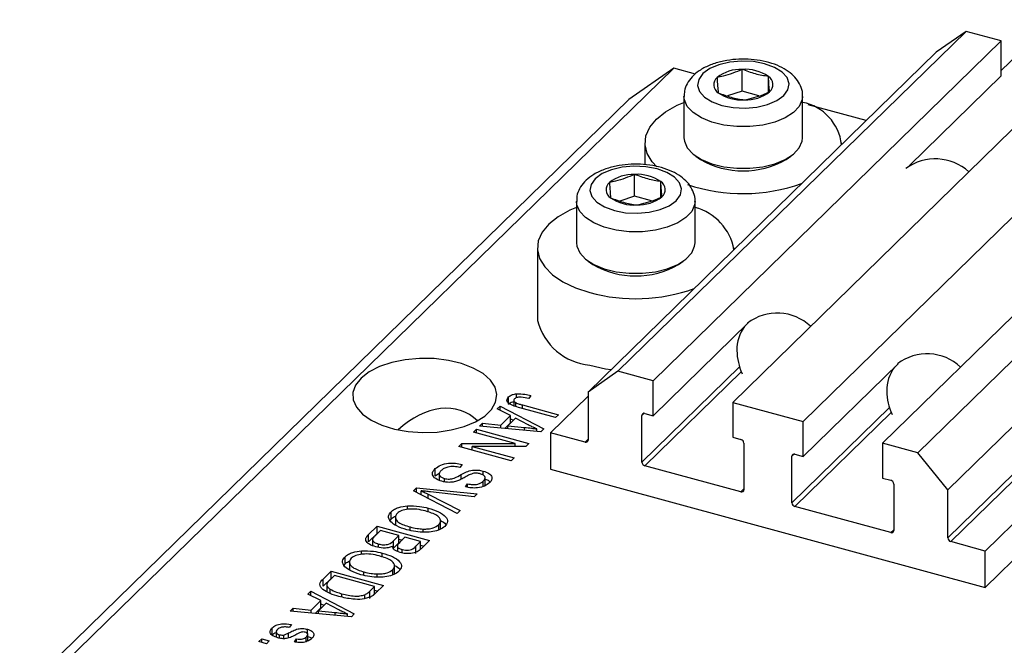
# Model space of a CAD drawing. Units: millimetres. Extents: x 15 to 630, y 5 to 415.
# Drawn here: x 80 to 138, y 99 to 136 of the extents above; entities that cross this region are included whole.
import ezdxf

# ---------------------------------------------------------------- set-up
doc = ezdxf.new("R2010")
doc.units = ezdxf.units.MM

msp = doc.modelspace()

# ---------------------------------------------------------------- linework, layer by layer
at = {"color": 7, "linetype": 'Continuous', "lineweight": 25}
for p, q in [((141.1, 136.155), (138.03, 133.158)), ((135.952, 135.467), (115.417, 115.424)), ((135.952, 135.467), (134.183, 134.233)), ((138.03, 134.902), (135.952, 135.467)), ((138.03, 134.902), (117.495, 114.859)), ((138.03, 132.844), (138.03, 134.902)), ((134.183, 134.233), (113.648, 114.191)), ((142.717, 133.628), (122.183, 113.585)), ((118.705, 133.296), (82.77, 98.222)), ((118.705, 133.296), (116.052, 131.446)), ((119.982, 132.949), (118.705, 133.296)), ((122.743, 131.94), (122.743, 133.226)), ((124.29, 131.875), (124.29, 132.805)), ((146.874, 132.498), (126.34, 112.456)), ((138.03, 132.844), (132.606, 127.551)), ((122.743, 131.94), (121.87, 131.657)), ((123.734, 131.671), (122.743, 131.94)), ((116.052, 131.446), (80.117, 96.372)), ((119.309, 131.639), (119.309, 129.188)), ((126.309, 129.188), (126.309, 131.639)), ((130.061, 130.21), (126.637, 131.141)), ((151.562, 131.224), (131.027, 111.182)), ((153.64, 130.659), (133.105, 110.617)), ((117.009, 128.896), (117.009, 127.605)), ((128.609, 128.793), (128.609, 128.896)), ((155.409, 128.464), (134.874, 108.422)), ((120.011, 128.105), (120.283, 127.918)), ((125.335, 127.918), (125.607, 128.105)), ((116.396, 125.745), (116.396, 127.031)), ((117.943, 125.68), (117.943, 126.61)), ((116.396, 125.745), (115.523, 125.462)), ((117.387, 125.476), (116.396, 125.745)), ((112.962, 125.444), (112.962, 122.993)), ((119.962, 122.993), (119.962, 125.444)), ((110.662, 122.701), (110.662, 118.416)), ((122.262, 122.598), (122.262, 122.701)), ((113.664, 121.91), (113.936, 121.724)), ((118.988, 121.724), (119.26, 121.91)), ((123.096, 118.268), (117.495, 112.802)), ((131.94, 115.865), (126.34, 110.398)), ((115.417, 115.424), (113.648, 114.191)), ((117.495, 114.859), (115.417, 115.424)), ((117.495, 112.802), (117.495, 114.859)), ((108.962, 113.476), (108.962, 113.905)), ((109.436, 113.864), (109.436, 114.095)), ((110.28, 113.987), (110.15, 113.81)), ((113.648, 113.949), (111.437, 111.791)), ((113.648, 114.191), (113.648, 111.362)), ((108.287, 113.196), (108.464, 113.368)), ((108.464, 113.368), (111.038, 112.018)), ((108.464, 113.108), (108.464, 113.368)), ((109.271, 113.708), (109.271, 113.378)), ((109.381, 113.341), (109.381, 113.57)), ((109.773, 113.436), (111.899, 112.858)), ((122.183, 113.585), (122.183, 111.528)), ((122.183, 113.585), (126.34, 112.456)), ((109.069, 112.805), (108.287, 113.196)), ((108.499, 112.248), (109.069, 112.805)), ((109.069, 112.377), (109.069, 112.805)), ((111.729, 112.693), (109.628, 113.264)), ((111.899, 112.858), (111.729, 112.693)), ((116.832, 110.068), (116.832, 112.811)), ((117.009, 112.934), (117.495, 112.802)), ((107.255, 112.188), (107.431, 112.36)), ((110.872, 111.856), (107.255, 112.188)), ((107.431, 112.36), (108.499, 112.248)), ((107.431, 112.172), (107.431, 112.36)), ((108.499, 112.074), (108.499, 112.248)), ((108.737, 112.052), (109.069, 112.377)), ((109.376, 112.653), (108.917, 112.205)), ((108.917, 112.205), (109.904, 112.107)), ((108.917, 112.036), (108.917, 112.205)), ((109.069, 112.622), (109.248, 112.528)), ((110.123, 112.258), (109.376, 112.653)), ((126.34, 110.398), (126.34, 112.456)), ((106.894, 111.836), (107.064, 112.002)), ((109.358, 111.166), (106.894, 111.836)), ((107.064, 112.002), (110.159, 111.16)), ((107.064, 111.79), (107.064, 112.002)), ((110.633, 111.878), (110.633, 112.024)), ((111.038, 112.018), (110.872, 111.856)), ((113.471, 111.239), (111.437, 111.791)), ((111.437, 111.791), (111.437, 109.648)), ((106.025, 110.987), (106.206, 111.164)), ((109.12, 110.146), (106.025, 110.987)), ((106.206, 111.164), (109.358, 111.166)), ((106.206, 110.938), (106.206, 111.164)), ((109.979, 110.984), (106.822, 110.982)), ((106.822, 110.982), (109.29, 110.311)), ((106.822, 110.77), (106.822, 110.982)), ((109.358, 110.984), (109.358, 111.166)), ((110.159, 111.16), (109.979, 110.984)), ((122.183, 111.528), (122.669, 111.396)), ((122.846, 111.176), (122.846, 108.433)), ((131.027, 111.182), (131.027, 109.124)), ((133.105, 110.617), (131.027, 111.182)), ((125.676, 107.664), (125.676, 110.407)), ((125.853, 110.531), (126.34, 110.398)), ((134.874, 108.422), (133.105, 110.617)), ((143.047, 110.64), (137.085, 104.821)), ((106.223, 109.927), (106.094, 109.751)), ((109.29, 110.311), (109.12, 110.146)), ((122.669, 108.31), (117.009, 109.848)), ((104.632, 109.25), (104.632, 109.678)), ((104.632, 109.25), (104.866, 109.402)), ((104.866, 109.416), (104.866, 108.998)), ((107.464, 109.298), (107.464, 109.537)), ((111.437, 109.648), (137.085, 102.678)), ((105.179, 108.909), (105.179, 109.099)), ((106.411, 108.606), (106.541, 108.782)), ((106.541, 108.583), (106.541, 108.782)), ((107.47, 108.633), (107.47, 108.937)), ((107.579, 108.653), (107.579, 109.188)), ((131.027, 109.124), (131.513, 108.992)), ((131.69, 108.773), (131.69, 106.03)), ((103.35, 108.377), (103.526, 108.548)), ((105.931, 107.034), (103.35, 108.377)), ((103.526, 108.548), (107.11, 108.184)), ((103.526, 108.286), (103.526, 108.548)), ((103.809, 108.138), (103.809, 108.373)), ((104.225, 108.171), (106.108, 107.206)), ((106.935, 108.013), (104.363, 108.305)), ((107.11, 108.184), (106.935, 108.013)), ((134.874, 105.593), (134.874, 108.422)), ((143.047, 108.497), (137.085, 102.678)), ((102.995, 107.275), (102.995, 107.475)), ((102.028, 106.708), (102.028, 107.137)), ((104.222, 107.114), (104.222, 107.348)), ((106.108, 107.206), (105.931, 107.034)), ((131.513, 105.906), (125.853, 107.445)), ((101.954, 106.578), (102.028, 106.708)), ((102.282, 106.873), (102.282, 106.337)), ((104.84, 106.062), (104.84, 106.37)), ((104.953, 106.116), (104.953, 106.652)), ((100.706, 105.796), (101.209, 106.287)), ((100.706, 105.368), (101.209, 105.859)), ((100.706, 105.368), (100.706, 105.796)), ((101.401, 106.023), (101.064, 105.694)), ((101.209, 106.287), (104.305, 105.446)), ((101.209, 105.859), (101.209, 106.287)), ((101.209, 105.859), (101.227, 105.854)), ((102.487, 105.728), (101.401, 106.023)), ((103.145, 106.036), (103.145, 106.237)), ((103.916, 105.933), (103.916, 106.116)), ((100.935, 105.54), (100.935, 105.141)), ((101.288, 105.04), (101.288, 105.233)), ((102.174, 105.423), (102.487, 105.728)), ((102.174, 104.994), (102.174, 105.423)), ((102.174, 104.994), (102.487, 105.3)), ((102.403, 105.173), (102.403, 104.806)), ((102.487, 105.3), (102.487, 105.728)), ((102.487, 105.511), (102.675, 105.46)), ((102.848, 105.63), (102.549, 105.337)), ((103.773, 105.379), (102.848, 105.63)), ((103.495, 105.107), (103.773, 105.379)), ((103.773, 104.95), (103.773, 105.379)), ((103.773, 105.162), (103.961, 105.111)), ((104.305, 105.446), (103.798, 104.951)), ((137.085, 104.821), (135.051, 105.374)), ((100.28, 104.625), (100.28, 104.824)), ((101.507, 104.464), (101.507, 104.697)), ((102.691, 104.705), (102.691, 104.905)), ((103.495, 104.679), (103.495, 105.107)), ((137.085, 102.678), (137.085, 104.821)), ((99.239, 103.927), (99.313, 104.058)), ((99.313, 104.058), (99.313, 104.486)), ((99.567, 104.223), (99.567, 103.687)), ((102.238, 103.466), (102.238, 104.001)), ((98.012, 103.167), (98.494, 103.637)), ((98.494, 103.637), (101.589, 102.796)), ((98.494, 103.208), (98.494, 103.637)), ((100.43, 103.386), (100.43, 103.587)), ((101.2, 103.283), (101.2, 103.466)), ((102.124, 103.412), (102.124, 103.719)), ((98.012, 102.738), (98.494, 103.208)), ((98.012, 102.738), (98.012, 103.167)), ((98.232, 102.872), (98.232, 102.424)), ((98.686, 103.373), (98.395, 103.089)), ((98.494, 103.208), (98.512, 103.203)), ((101.058, 102.728), (98.686, 103.373)), ((97.108, 102.284), (97.285, 102.457)), ((97.89, 101.894), (97.108, 102.284)), ((97.285, 102.457), (99.858, 101.106)), ((97.285, 102.196), (97.285, 102.457)), ((98.438, 102.308), (98.438, 102.568)), ((99.129, 102.103), (99.129, 102.299)), ((100.771, 102.448), (101.058, 102.728)), ((100.771, 102.02), (100.771, 102.448)), ((100.951, 102.196), (101.058, 102.3)), ((101.058, 102.3), (101.058, 102.728)), ((101.058, 102.511), (101.246, 102.46)), ((101.589, 102.796), (101.129, 102.346)), ((97.319, 101.337), (97.89, 101.894)), ((98.196, 101.741), (97.737, 101.293)), ((97.89, 101.465), (97.89, 101.894)), ((97.89, 101.71), (98.069, 101.617)), ((98.943, 101.346), (98.196, 101.741)), ((100.478, 102.023), (100.478, 102.24)), ((96.075, 101.276), (96.252, 101.449)), ((99.693, 100.945), (96.075, 101.276)), ((96.252, 101.449), (97.319, 101.337)), ((96.252, 101.26), (96.252, 101.449)), ((97.319, 101.162), (97.319, 101.337)), ((97.557, 101.141), (97.89, 101.465)), ((97.737, 101.293), (98.724, 101.195)), ((97.737, 101.124), (97.737, 101.293)), ((99.453, 100.967), (99.453, 101.113)), ((99.858, 101.106), (99.693, 100.945)), ((95.015, 99.863), (95.015, 100.292)), ((95.25, 100.109), (95.25, 99.74)), ((96.144, 100.49), (96.014, 100.314)), ((97.089, 99.908), (97.089, 100.207)), ((97.114, 99.513), (97.114, 99.948)), ((94.23, 99.475), (94.4, 99.641)), ((94.672, 99.355), (94.23, 99.475)), ((94.4, 99.641), (94.842, 99.521)), ((94.4, 99.429), (94.4, 99.641)), ((94.842, 99.521), (94.672, 99.355)), ((95.454, 99.681), (95.454, 99.884)), ((95.697, 99.656), (95.697, 99.866)), ((96.324, 99.462), (96.453, 99.639)), ((96.453, 99.444), (96.453, 99.639)), ((97.026, 99.486), (97.026, 99.747))]:
    msp.add_line(p, q, dxfattribs=at)
at = {"color": 8, "linetype": 'Continuous', "lineweight": 25}
for p, q in [((122.587, 115.685), (116.832, 110.068)), ((122.691, 115.395), (117.009, 109.848)), ((109.773, 113.224), (109.773, 113.436)), ((131.431, 113.281), (125.676, 107.664)), ((116.965, 112.941), (116.832, 112.811)), ((131.536, 112.991), (125.853, 107.445)), ((142.501, 113.037), (134.874, 105.593)), ((142.501, 112.645), (135.051, 105.374)), ((109.904, 111.945), (109.904, 112.107)), ((113.648, 111.411), (113.471, 111.239)), ((125.809, 110.537), (125.676, 110.407)), ((106.173, 109.055), (106.173, 109.338)), ((104.225, 107.922), (104.225, 108.171)), ((122.846, 108.483), (122.669, 108.31)), ((131.69, 106.079), (131.513, 105.906)), ((98.724, 101.034), (98.724, 101.195)), ((95.982, 99.697), (95.982, 99.988))]:
    msp.add_line(p, q, dxfattribs=at)
at = {"color": 7, "linetype": 'Continuous', "lineweight": 25, "flags": 128}
for points in [[(121.371, 133.502), (120.829, 133.27), (120.421, 132.974), (120.177, 132.634), (120.111, 132.272), (120.23, 131.914), (120.524, 131.584), (120.974, 131.305), (121.549, 131.095), (122.21, 130.969), (122.912, 130.935), (123.607, 130.996), (124.247, 131.148), (124.79, 131.38), (125.197, 131.676), (125.442, 132.016), (125.507, 132.378), (125.389, 132.736), (125.094, 133.066), (124.644, 133.345), (124.069, 133.555), (123.408, 133.681), (122.706, 133.715), (122.012, 133.654), (121.371, 133.502)], [(117.701, 127.481), (117.438, 127.769), (117.14, 128.266), (117.013, 128.783), (117.063, 129.303), (117.287, 129.811), (117.68, 130.29), (118.228, 130.728), (118.915, 131.11), (119.309, 131.278)], [(119.309, 129.188), (119.331, 128.985), (119.506, 128.591), (119.847, 128.228), (120.336, 127.912), (120.949, 127.661), (121.655, 127.486), (122.42, 127.396), (123.203, 127.397), (123.967, 127.487), (124.673, 127.662), (125.286, 127.914), (125.774, 128.23), (126.114, 128.594), (126.287, 128.987), (126.309, 129.188)], [(115.024, 127.307), (114.482, 127.075), (114.074, 126.779), (113.829, 126.439), (113.764, 126.077), (113.883, 125.719), (114.177, 125.389), (114.627, 125.11), (115.202, 124.9), (115.863, 124.774), (116.565, 124.74), (117.26, 124.802), (117.9, 124.953), (118.443, 125.185), (118.85, 125.481), (119.095, 125.822), (119.16, 126.183), (119.042, 126.541), (118.747, 126.871), (118.297, 127.15), (117.722, 127.36), (117.061, 127.486), (116.359, 127.52), (115.665, 127.459), (115.024, 127.307)], [(112.962, 125.083), (112.568, 124.915), (111.88, 124.533), (111.333, 124.096), (110.94, 123.616), (110.716, 123.108), (110.666, 122.588), (110.793, 122.071), (111.091, 121.574), (111.553, 121.11), (112.164, 120.696), (112.906, 120.342), (113.755, 120.059)], [(112.962, 122.993), (112.984, 122.79), (113.159, 122.396), (113.5, 122.033), (113.989, 121.717), (114.602, 121.466), (115.308, 121.291), (116.073, 121.201), (116.856, 121.202), (117.62, 121.292), (118.326, 121.467), (118.939, 121.719), (119.427, 122.035), (119.766, 122.399), (119.94, 122.792), (119.962, 122.993)], [(100.259, 115.016), (99.936, 114.605), (99.781, 114.17), (99.799, 113.727), (99.99, 113.295), (100.346, 112.892), (100.852, 112.534), (101.488, 112.235), (102.227, 112.009), (103.04, 111.864), (103.892, 111.806), (104.75, 111.838), (105.578, 111.958), (106.341, 112.162), (107.01, 112.44), (107.556, 112.782), (107.958, 113.174), (108.198, 113.599), (108.267, 114.041), (108.161, 114.48), (107.887, 114.9), (107.454, 115.283), (106.88, 115.612), (106.189, 115.876), (105.409, 116.063), (104.572, 116.165), (103.712, 116.178), (102.865, 116.101), (102.066, 115.939), (101.346, 115.697), (100.735, 115.385), (100.259, 115.016)], [(113.755, 115.774), (114.687, 115.572), (115.013, 115.523)]]:
    msp.add_lwpolyline(points, dxfattribs=at)
at = {"color": 8, "linetype": 'Continuous', "lineweight": 25, "flags": 128}
for points in [[(126.309, 131.632), (126.287, 131.439), (126.114, 131.045), (125.774, 130.681), (125.286, 130.365), (124.673, 130.114), (123.967, 129.938), (123.203, 129.848), (122.42, 129.848), (121.655, 129.937), (120.949, 130.112), (120.336, 130.364), (119.847, 130.679), (119.506, 131.043), (119.331, 131.436), (119.309, 131.634)], [(119.962, 125.437), (119.94, 125.244), (119.766, 124.85), (119.427, 124.486), (118.939, 124.171), (118.326, 123.919), (117.62, 123.743), (116.856, 123.653), (116.073, 123.653), (115.308, 123.742), (114.602, 123.917), (113.989, 124.169), (113.5, 124.484), (113.159, 124.848), (112.984, 125.241), (112.962, 125.439)]]:
    msp.add_lwpolyline(points, dxfattribs=at)
at = {"color": 7, "linetype": 'Continuous', "lineweight": 25}
for centre, radius, start, end in [((122.657, 130.963), 2.264, 87.84431, 128.06923), ((122.904, 130.76), 2.471, 55.85696, 93.73401), ((121.627, 132.32), 0.561, 130.63172, 237.82239), ((123.992, 132.33), 0.561, 310.63172, 57.82239), ((122.961, 133.687), 2.264, 267.84431, 308.06923), ((122.715, 133.89), 2.471, 235.85696, 273.73401), ((125.762, 128.47), 2.861, 6.40506, 78.98205), ((122.809, 132.251), 5.016, 239.75987, 300.24013), ((134.14, 124.998), 2.947, 47.90343, 126.23983), ((116.31, 124.768), 2.264, 87.84431, 128.06923), ((116.556, 124.565), 2.471, 55.85696, 93.73401), ((115.28, 126.125), 0.561, 130.63172, 237.82239), ((117.645, 126.135), 0.561, 310.63172, 57.82239), ((122.804, 136.23), 10.33, 251.47485, 289.49894), ((116.368, 127.695), 2.471, 235.85696, 273.73401), ((116.614, 127.492), 2.264, 267.84431, 308.06923), ((119.16, 122.039), 3.148, 10.15615, 75.23097), ((116.462, 126.057), 5.016, 239.75987, 300.24013), ((116.45, 129.992), 10.292, 254.81948, 289.61218), ((124.81, 115.965), 2.887, 46.92999, 127.21327), ((114.112, 119.323), 3.567, 194.73377, 264.26327), ((124.688, 116.707), 2.256, 143.10993, 181.48058), ((125.907, 116.711), 3.475, 181.03781, 204.34708), ((133.655, 113.562), 2.887, 46.92999, 127.21327), ((133.532, 114.303), 2.256, 143.10993, 181.48058), ((134.751, 114.308), 3.475, 181.03781, 204.34708), ((116.962, 112.813), 0.13, 68.8623, 180.92226), ((113.518, 111.36), 0.13, 248.8623, 0.92226), ((122.604, 111.162), 0.243, 3.39156, 74.33381), ((125.806, 110.409), 0.13, 68.8623, 180.92226), ((117.075, 110.082), 0.243, 183.39156, 254.33381), ((131.448, 108.758), 0.243, 3.39156, 74.33381), ((122.716, 108.431), 0.13, 248.8623, 0.92226), ((125.919, 107.679), 0.243, 183.39156, 254.33381), ((131.56, 106.028), 0.13, 248.8623, 0.92226), ((135.117, 105.607), 0.243, 183.39156, 254.33381)]:
    msp.add_arc(centre, radius, start, end, dxfattribs=at)
msp.add_ellipse((104.017, 107.566), major_axis=(2.304, 5.468), ratio=0.653074, start_param=6.036378, end_param=7.235745, dxfattribs=at)
for points, knots in [([(126.303, 131.627), (126.305, 131.643), (126.33, 131.818), (126.237, 132.154), (126.023, 132.582), (125.682, 132.955), (125.228, 133.277), (124.658, 133.539), (123.995, 133.726), (123.278, 133.827), (122.545, 133.838), (121.808, 133.766), (121.356, 133.641), (121.125, 133.577)], [0, 0, 0, 0, 0.008849, 0.096753, 0.182534, 0.271556, 0.368048, 0.471631, 0.577303, 0.682074, 0.786185, 0.890488, 1, 1, 1, 1]), ([(121.125, 133.577), (121.011, 133.537), (120.678, 133.42), (120.213, 133.168), (119.779, 132.808), (119.487, 132.4), (119.322, 131.997), (119.327, 131.735), (119.329, 131.629)], [0, 0, 0, 0, 0.114361, 0.333985, 0.531637, 0.713336, 0.884398, 1, 1, 1, 1]), ([(122.743, 133.226), (122.369, 133.069), (121.874, 132.862), (121.382, 132.769), (121.261, 132.746)], [0, 0, 0, 0, 0.75393, 1, 1, 1, 1]), ([(124.29, 132.805), (124.035, 132.846), (123.519, 132.928), (123.003, 133.126), (122.743, 133.226)], [0, 0, 0, 0, 0.4945642, 1, 1, 1, 1]), ([(121.261, 132.746), (121.272, 132.569), (121.295, 132.211), (121.317, 131.968), (121.328, 131.845)], [0, 0, 0, 0, 0.4945642, 1, 1, 1, 1]), ([(124.357, 131.904), (124.346, 132.024), (124.324, 132.267), (124.302, 132.624), (124.29, 132.805)], [0, 0, 0, 0, 0.494564, 1, 1, 1, 1]), ([(122.876, 131.424), (123.249, 131.51), (123.745, 131.624), (124.236, 131.849), (124.357, 131.904)], [0, 0, 0, 0, 0.75393, 1, 1, 1, 1]), ([(121.328, 131.845), (121.583, 131.747), (122.099, 131.549), (122.615, 131.466), (122.876, 131.424)], [0, 0, 0, 0, 0.494564, 1, 1, 1, 1]), ([(114.778, 127.382), (114.664, 127.342), (114.331, 127.225), (113.866, 126.973), (113.432, 126.613), (113.14, 126.205), (112.975, 125.802), (112.98, 125.54), (112.982, 125.434)], [0, 0, 0, 0, 0.114361, 0.333985, 0.531637, 0.713336, 0.884398, 1, 1, 1, 1]), ([(119.956, 125.432), (119.958, 125.448), (119.982, 125.623), (119.889, 125.959), (119.676, 126.387), (119.334, 126.76), (118.881, 127.082), (118.31, 127.344), (117.648, 127.531), (116.931, 127.632), (116.198, 127.643), (115.461, 127.571), (115.009, 127.446), (114.778, 127.382)], [0, 0, 0, 0, 0.008849, 0.096753, 0.182534, 0.271556, 0.368048, 0.471631, 0.577303, 0.682074, 0.786185, 0.890488, 1, 1, 1, 1]), ([(116.396, 127.031), (116.022, 126.875), (115.527, 126.667), (115.035, 126.574), (114.914, 126.551)], [0, 0, 0, 0, 0.75393, 1, 1, 1, 1]), ([(117.943, 126.61), (117.688, 126.651), (117.172, 126.734), (116.656, 126.931), (116.396, 127.031)], [0, 0, 0, 0, 0.4945642, 1, 1, 1, 1]), ([(114.914, 126.551), (114.925, 126.374), (114.948, 126.016), (114.97, 125.773), (114.981, 125.65)], [0, 0, 0, 0, 0.4945642, 1, 1, 1, 1]), ([(118.01, 125.709), (117.999, 125.829), (117.977, 126.072), (117.955, 126.429), (117.943, 126.61)], [0, 0, 0, 0, 0.494564, 1, 1, 1, 1]), ([(114.981, 125.65), (115.236, 125.552), (115.752, 125.354), (116.268, 125.271), (116.529, 125.229)], [0, 0, 0, 0, 0.494564, 1, 1, 1, 1]), ([(116.529, 125.229), (116.902, 125.315), (117.398, 125.429), (117.889, 125.654), (118.01, 125.709)], [0, 0, 0, 0, 0.7539305, 1, 1, 1, 1]), ([(109.628, 113.264), (109.512, 113.297), (109.279, 113.365), (109.02, 113.48), (108.891, 113.603), (108.838, 113.741), (108.913, 113.839), (108.962, 113.905)], [0, 0, 0, 0, 0.250965, 0.501197, 0.626359, 0.751524, 1, 1, 1, 1]), ([(108.962, 113.905), (109.027, 113.957), (109.142, 114.051), (109.346, 114.081), (109.436, 114.095)], [0, 0, 0, 0, 0.560222, 1, 1, 1, 1]), ([(110.15, 113.81), (110.008, 113.844), (109.83, 113.888), (109.596, 113.897), (109.481, 113.883), (109.38, 113.85), (109.338, 113.816), (109.317, 113.799)], [0, 0, 0, 0, 0.500169, 0.625358, 0.750385, 0.875083, 1, 1, 1, 1]), ([(109.436, 114.095), (109.602, 114.092), (109.899, 114.086), (110.163, 114.017), (110.28, 113.987)], [0, 0, 0, 0, 0.558133, 1, 1, 1, 1]), ([(108.962, 113.476), (109.023, 113.531), (109.1, 113.602), (109.241, 113.627), (109.271, 113.632)], [0, 0, 0, 0, 0.786717, 1, 1, 1, 1]), ([(109.317, 113.799), (109.299, 113.778), (109.264, 113.735), (109.272, 113.669), (109.312, 113.612), (109.358, 113.584), (109.381, 113.57)], [0, 0, 0, 0, 0.279921, 0.559746, 0.779943, 1, 1, 1, 1]), ([(109.381, 113.57), (109.45, 113.542), (109.573, 113.491), (109.712, 113.453), (109.773, 113.436)], [0, 0, 0, 0, 0.559671, 1, 1, 1, 1]), ([(110.633, 112.024), (110.533, 112.066), (110.356, 112.139), (110.194, 112.221), (110.123, 112.258)], [0, 0, 0, 0, 0.559989, 1, 1, 1, 1]), ([(109.904, 112.107), (110.041, 112.093), (110.285, 112.069), (110.526, 112.038), (110.633, 112.024)], [0, 0, 0, 0, 0.560009, 1, 1, 1, 1]), ([(104.632, 109.678), (104.727, 109.755), (104.918, 109.908), (105.385, 110.015), (105.843, 110.011), (106.096, 109.955), (106.223, 109.927)], [0, 0, 0, 0, 0.280062, 0.558943, 0.779164, 1, 1, 1, 1]), ([(106.094, 109.751), (105.978, 109.773), (105.748, 109.817), (105.398, 109.785), (105.134, 109.692), (105.031, 109.608), (104.979, 109.566)], [0, 0, 0, 0, 0.280746, 0.559177, 0.779431, 1, 1, 1, 1]), ([(105.019, 108.931), (104.888, 108.978), (104.627, 109.071), (104.454, 109.291), (104.476, 109.504), (104.58, 109.62), (104.632, 109.678)], [0, 0, 0, 0, 0.279582, 0.558787, 0.779046, 1, 1, 1, 1]), ([(104.979, 109.566), (104.939, 109.52), (104.857, 109.428), (104.864, 109.283), (104.984, 109.164), (105.114, 109.121), (105.179, 109.099)], [0, 0, 0, 0, 0.280839, 0.559923, 0.779776, 1, 1, 1, 1]), ([(105.179, 109.099), (105.225, 109.089), (105.316, 109.067), (105.469, 109.061), (105.616, 109.081), (105.873, 109.163), (106.039, 109.261), (106.173, 109.338)], [0, 0, 0, 0, 0.124977, 0.249753, 0.37458, 0.499562, 1, 1, 1, 1]), ([(106.173, 109.338), (106.268, 109.39), (106.457, 109.492), (106.798, 109.593), (107.163, 109.603), (107.364, 109.559), (107.464, 109.537)], [0, 0, 0, 0, 0.281136, 0.560067, 0.779919, 1, 1, 1, 1]), ([(106.919, 109.407), (106.821, 109.377), (106.645, 109.324), (106.512, 109.245), (106.453, 109.21)], [0, 0, 0, 0, 0.557866, 1, 1, 1, 1]), ([(107.286, 109.374), (107.221, 109.39), (107.103, 109.418), (106.975, 109.41), (106.919, 109.407)], [0, 0, 0, 0, 0.5603736, 1, 1, 1, 1]), ([(107.47, 108.937), (107.509, 108.98), (107.586, 109.066), (107.582, 109.202), (107.469, 109.313), (107.347, 109.353), (107.286, 109.374)], [0, 0, 0, 0, 0.2809131, 0.5599071, 0.7797622, 1, 1, 1, 1]), ([(107.464, 109.537), (107.587, 109.495), (107.834, 109.41), (107.995, 109.205), (107.981, 109.007), (107.886, 108.898), (107.838, 108.844)], [0, 0, 0, 0, 0.279697, 0.558854, 0.77913, 1, 1, 1, 1]), ([(106.01, 108.976), (105.928, 108.947), (105.764, 108.89), (105.406, 108.853), (105.165, 108.901), (105.019, 108.931)], [0, 0, 0, 0, 0.280955, 0.561429, 1, 1, 1, 1]), ([(106.453, 109.21), (106.375, 109.164), (106.236, 109.081), (106.079, 109.008), (106.01, 108.976)], [0, 0, 0, 0, 0.560129, 1, 1, 1, 1]), ([(107.838, 108.844), (107.752, 108.775), (107.582, 108.638), (107.169, 108.533), (106.756, 108.533), (106.526, 108.581), (106.411, 108.606)], [0, 0, 0, 0, 0.280164, 0.559083, 0.779262, 1, 1, 1, 1]), ([(106.541, 108.782), (106.638, 108.764), (106.83, 108.727), (107.129, 108.745), (107.345, 108.83), (107.429, 108.901), (107.47, 108.937)], [0, 0, 0, 0, 0.280771, 0.559215, 0.779198, 1, 1, 1, 1]), ([(107.579, 109.06), (107.665, 109.033), (107.801, 108.99), (107.85, 108.914), (107.868, 108.885)], [0, 0, 0, 0, 0.628437, 1, 1, 1, 1]), ([(103.809, 108.373), (103.888, 108.336), (104.029, 108.27), (104.165, 108.201), (104.225, 108.171)], [0, 0, 0, 0, 0.55999, 1, 1, 1, 1]), ([(104.363, 108.305), (104.259, 108.317), (104.074, 108.338), (103.89, 108.363), (103.809, 108.373)], [0, 0, 0, 0, 0.56, 1, 1, 1, 1]), ([(102.028, 107.137), (102.088, 107.186), (102.208, 107.286), (102.532, 107.421), (102.82, 107.454), (102.995, 107.475)], [0, 0, 0, 0, 0.280496, 0.560777, 1, 1, 1, 1]), ([(102.995, 107.475), (103.235, 107.478), (103.665, 107.483), (104.052, 107.389), (104.222, 107.348)], [0, 0, 0, 0, 0.559102, 1, 1, 1, 1]), ([(102.02, 106.539), (101.943, 106.652), (101.805, 106.854), (101.96, 107.05), (102.028, 107.137)], [0, 0, 0, 0, 0.559087, 1, 1, 1, 1]), ([(102.391, 107.04), (102.346, 106.981), (102.254, 106.865), (102.306, 106.674), (102.541, 106.427), (102.896, 106.316), (103.145, 106.237)], [0, 0, 0, 0, 0.186769, 0.373612, 0.560743, 1, 1, 1, 1]), ([(104.047, 107.183), (103.887, 107.222), (103.568, 107.298), (103.068, 107.304), (102.632, 107.216), (102.471, 107.098), (102.391, 107.04)], [0, 0, 0, 0, 0.280988, 0.560551, 0.780482, 1, 1, 1, 1]), ([(104.84, 106.37), (104.887, 106.429), (104.981, 106.549), (104.93, 106.745), (104.671, 106.994), (104.304, 107.105), (104.047, 107.183)], [0, 0, 0, 0, 0.186752, 0.37339, 0.560317, 1, 1, 1, 1]), ([(104.222, 107.348), (104.431, 107.284), (104.848, 107.158), (105.263, 106.874), (105.408, 106.55), (105.271, 106.365), (105.203, 106.272)], [0, 0, 0, 0, 0.2811022, 0.5606668, 0.7804755, 1, 1, 1, 1]), ([(102.966, 106.074), (102.749, 106.14), (102.362, 106.258), (102.125, 106.453), (102.02, 106.539)], [0, 0, 0, 0, 0.560306, 1, 1, 1, 1]), ([(102.028, 106.708), (102.082, 106.761), (102.143, 106.82), (102.242, 106.859), (102.251, 106.863)], [0, 0, 0, 0, 0.9038771, 1, 1, 1, 1]), ([(103.916, 106.116), (104.019, 106.117), (104.226, 106.118), (104.579, 106.192), (104.741, 106.302), (104.84, 106.37)], [0, 0, 0, 0, 0.28105, 0.562065, 1, 1, 1, 1]), ([(104.953, 106.615), (105.078, 106.553), (105.221, 106.482), (105.253, 106.386), (105.257, 106.374)], [0, 0, 0, 0, 0.873211, 1, 1, 1, 1]), ([(101.121, 105.067), (100.988, 105.111), (100.723, 105.199), (100.505, 105.411), (100.544, 105.624), (100.652, 105.739), (100.706, 105.796)], [0, 0, 0, 0, 0.280382, 0.559326, 0.778925, 1, 1, 1, 1]), ([(105.203, 106.272), (105.114, 106.204), (104.937, 106.068), (104.506, 105.949), (104.005, 105.911), (103.472, 105.952), (103.135, 106.033), (102.966, 106.074)], [0, 0, 0, 0, 0.186331, 0.372731, 0.559377, 0.779479, 1, 1, 1, 1]), ([(103.145, 106.237), (103.283, 106.204), (103.528, 106.144), (103.797, 106.125), (103.916, 106.116)], [0, 0, 0, 0, 0.559966, 1, 1, 1, 1]), ([(100.939, 105.523), (100.938, 105.489), (100.936, 105.42), (101.055, 105.309), (101.2, 105.262), (101.288, 105.233)], [0, 0, 0, 0, 0.280245, 0.560105, 1, 1, 1, 1]), ([(101.064, 105.694), (101.034, 105.664), (100.979, 105.609), (100.951, 105.55), (100.939, 105.523)], [0, 0, 0, 0, 0.560357, 1, 1, 1, 1]), ([(101.288, 105.233), (101.384, 105.212), (101.576, 105.171), (101.963, 105.222), (102.094, 105.347), (102.174, 105.423)], [0, 0, 0, 0, 0.280907, 0.559847, 1, 1, 1, 1]), ([(102.411, 105.166), (102.406, 105.136), (102.396, 105.076), (102.481, 104.972), (102.611, 104.93), (102.691, 104.905)], [0, 0, 0, 0, 0.280575, 0.560468, 1, 1, 1, 1]), ([(102.549, 105.337), (102.517, 105.307), (102.461, 105.252), (102.427, 105.192), (102.411, 105.166)], [0, 0, 0, 0, 0.560326, 1, 1, 1, 1]), ([(99.313, 104.486), (99.373, 104.536), (99.492, 104.636), (99.817, 104.77), (100.104, 104.804), (100.28, 104.824)], [0, 0, 0, 0, 0.2804964, 0.5607765, 1, 1, 1, 1]), ([(101.332, 104.533), (101.172, 104.571), (100.853, 104.648), (100.353, 104.654), (99.916, 104.566), (99.756, 104.448), (99.676, 104.389)], [0, 0, 0, 0, 0.280988, 0.560551, 0.780482, 1, 1, 1, 1]), ([(100.28, 104.824), (100.52, 104.827), (100.949, 104.833), (101.336, 104.739), (101.507, 104.697)], [0, 0, 0, 0, 0.559102, 1, 1, 1, 1]), ([(102.105, 105.08), (102.022, 105.052), (101.857, 104.997), (101.495, 104.985), (101.263, 105.036), (101.121, 105.067)], [0, 0, 0, 0, 0.279924, 0.560196, 1, 1, 1, 1]), ([(101.507, 104.697), (101.716, 104.634), (102.133, 104.507), (102.547, 104.224), (102.693, 103.9), (102.556, 103.715), (102.488, 103.622)], [0, 0, 0, 0, 0.281102, 0.560667, 0.780476, 1, 1, 1, 1]), ([(102.572, 104.726), (102.434, 104.775), (102.188, 104.864), (102.13, 105.014), (102.105, 105.08)], [0, 0, 0, 0, 0.55921, 1, 1, 1, 1]), ([(103.798, 104.951), (103.729, 104.889), (103.591, 104.765), (103.235, 104.669), (102.873, 104.661), (102.672, 104.704), (102.572, 104.726)], [0, 0, 0, 0, 0.280805, 0.558992, 0.779459, 1, 1, 1, 1]), ([(102.691, 104.905), (102.75, 104.891), (102.868, 104.864), (103.069, 104.861), (103.33, 104.93), (103.427, 105.034), (103.495, 105.107)], [0, 0, 0, 0, 0.187225, 0.373774, 0.559657, 1, 1, 1, 1]), ([(99.305, 103.889), (99.228, 104.002), (99.089, 104.203), (99.244, 104.4), (99.313, 104.486)], [0, 0, 0, 0, 0.559087, 1, 1, 1, 1]), ([(99.313, 104.058), (99.367, 104.111), (99.427, 104.169), (99.527, 104.209), (99.536, 104.213)], [0, 0, 0, 0, 0.903877, 1, 1, 1, 1]), ([(99.676, 104.389), (99.63, 104.331), (99.539, 104.214), (99.59, 104.024), (99.826, 103.777), (100.181, 103.665), (100.43, 103.587)], [0, 0, 0, 0, 0.186769, 0.373612, 0.560743, 1, 1, 1, 1]), ([(102.124, 103.719), (102.172, 103.779), (102.266, 103.898), (102.215, 104.095), (101.955, 104.344), (101.589, 104.455), (101.332, 104.533)], [0, 0, 0, 0, 0.186752, 0.37339, 0.560317, 1, 1, 1, 1]), ([(100.25, 103.424), (100.034, 103.49), (99.647, 103.608), (99.409, 103.803), (99.305, 103.889)], [0, 0, 0, 0, 0.560306, 1, 1, 1, 1]), ([(102.488, 103.622), (102.399, 103.554), (102.222, 103.418), (101.79, 103.298), (101.29, 103.261), (100.757, 103.301), (100.419, 103.383), (100.25, 103.424)], [0, 0, 0, 0, 0.186331, 0.372731, 0.559377, 0.779479, 1, 1, 1, 1]), ([(100.43, 103.587), (100.567, 103.554), (100.813, 103.493), (101.082, 103.475), (101.2, 103.466)], [0, 0, 0, 0, 0.559966, 1, 1, 1, 1]), ([(101.2, 103.466), (101.304, 103.467), (101.511, 103.468), (101.864, 103.541), (102.026, 103.652), (102.124, 103.719)], [0, 0, 0, 0, 0.28105, 0.562065, 1, 1, 1, 1]), ([(102.238, 103.964), (102.363, 103.903), (102.506, 103.832), (102.537, 103.736), (102.541, 103.724)], [0, 0, 0, 0, 0.873211, 1, 1, 1, 1]), ([(98.955, 102.135), (98.773, 102.189), (98.41, 102.298), (98.048, 102.501), (97.856, 102.695), (97.796, 102.915), (97.926, 103.066), (98.012, 103.167)], [0, 0, 0, 0, 0.250697, 0.500752, 0.626001, 0.750892, 1, 1, 1, 1]), ([(98.395, 103.089), (98.35, 103.041), (98.261, 102.947), (98.212, 102.799), (98.291, 102.667), (98.389, 102.601), (98.438, 102.568)], [0, 0, 0, 0, 0.280716, 0.559952, 0.779695, 1, 1, 1, 1]), ([(98.438, 102.568), (98.555, 102.51), (98.763, 102.404), (99.017, 102.331), (99.129, 102.299)], [0, 0, 0, 0, 0.5595654, 1, 1, 1, 1]), ([(99.129, 102.299), (99.373, 102.241), (99.712, 102.159), (100.201, 102.162), (100.386, 102.214), (100.478, 102.24)], [0, 0, 0, 0, 0.560028, 0.780673, 1, 1, 1, 1]), ([(100.478, 102.24), (100.543, 102.275), (100.657, 102.338), (100.736, 102.415), (100.771, 102.448)], [0, 0, 0, 0, 0.559046, 1, 1, 1, 1]), ([(101.129, 102.346), (101.079, 102.298), (100.99, 102.213), (100.866, 102.14), (100.812, 102.108)], [0, 0, 0, 0, 0.5603, 1, 1, 1, 1]), ([(100.812, 102.108), (100.654, 102.057), (100.338, 101.954), (99.651, 101.974), (99.219, 102.074), (98.955, 102.135)], [0, 0, 0, 0, 0.278186, 0.558789, 1, 1, 1, 1]), ([(98.724, 101.195), (98.861, 101.182), (99.105, 101.158), (99.347, 101.127), (99.453, 101.113)], [0, 0, 0, 0, 0.560009, 1, 1, 1, 1]), ([(99.453, 101.113), (99.354, 101.154), (99.176, 101.227), (99.014, 101.31), (98.943, 101.346)], [0, 0, 0, 0, 0.559989, 1, 1, 1, 1]), ([(95.015, 100.292), (95.081, 100.346), (95.213, 100.455), (95.637, 100.56), (95.951, 100.517), (96.144, 100.49)], [0, 0, 0, 0, 0.281186, 0.56074, 1, 1, 1, 1]), ([(95.34, 99.703), (95.234, 99.739), (95.023, 99.81), (94.879, 99.984), (94.893, 100.153), (94.974, 100.246), (95.015, 100.292)], [0, 0, 0, 0, 0.279871, 0.558885, 0.779121, 1, 1, 1, 1]), ([(95.015, 99.863), (95.073, 99.925), (95.132, 99.988), (95.246, 100.016), (95.25, 100.017)], [0, 0, 0, 0, 0.972573, 1, 1, 1, 1]), ([(95.325, 100.193), (95.298, 100.163), (95.244, 100.102), (95.249, 100.006), (95.326, 99.927), (95.412, 99.898), (95.454, 99.884)], [0, 0, 0, 0, 0.2807099, 0.5599111, 0.7798337, 1, 1, 1, 1]), ([(96.014, 100.314), (95.942, 100.326), (95.797, 100.35), (95.579, 100.333), (95.418, 100.272), (95.356, 100.22), (95.325, 100.193)], [0, 0, 0, 0, 0.280607, 0.559427, 0.779406, 1, 1, 1, 1]), ([(95.697, 99.866), (95.755, 99.886), (95.858, 99.922), (95.944, 99.968), (95.982, 99.988)], [0, 0, 0, 0, 0.558749, 1, 1, 1, 1]), ([(95.982, 99.988), (96.067, 100.032), (96.237, 100.12), (96.501, 100.231), (96.822, 100.262), (97, 100.225), (97.089, 100.207)], [0, 0, 0, 0, 0.281232, 0.5612, 0.780506, 1, 1, 1, 1]), ([(96.723, 100.028), (96.661, 100.001), (96.549, 99.954), (96.448, 99.9), (96.404, 99.877)], [0, 0, 0, 0, 0.559548, 1, 1, 1, 1]), ([(96.964, 100.029), (96.918, 100.038), (96.837, 100.053), (96.758, 100.035), (96.723, 100.028)], [0, 0, 0, 0, 0.558348, 1, 1, 1, 1]), ([(97.026, 99.747), (97.051, 99.774), (97.101, 99.827), (97.124, 99.911), (97.077, 99.988), (97.002, 100.015), (96.964, 100.029)], [0, 0, 0, 0, 0.281176, 0.560983, 0.780651, 1, 1, 1, 1]), ([(97.089, 100.207), (97.185, 100.174), (97.376, 100.107), (97.491, 99.944), (97.467, 99.791), (97.392, 99.707), (97.354, 99.665)], [0, 0, 0, 0, 0.279528, 0.55859, 0.778998, 1, 1, 1, 1]), ([(96.404, 99.877), (96.323, 99.835), (96.163, 99.752), (95.9, 99.646), (95.588, 99.645), (95.423, 99.684), (95.34, 99.703)], [0, 0, 0, 0, 0.281447, 0.5601, 0.779539, 1, 1, 1, 1]), ([(95.454, 99.884), (95.498, 99.873), (95.576, 99.855), (95.66, 99.862), (95.697, 99.866)], [0, 0, 0, 0, 0.560136, 1, 1, 1, 1]), ([(97.354, 99.665), (97.292, 99.615), (97.169, 99.515), (96.884, 99.424), (96.581, 99.418), (96.41, 99.447), (96.324, 99.462)], [0, 0, 0, 0, 0.280336, 0.559539, 0.779112, 1, 1, 1, 1]), ([(96.453, 99.639), (96.514, 99.628), (96.636, 99.608), (96.819, 99.626), (96.95, 99.68), (97.001, 99.724), (97.026, 99.747)], [0, 0, 0, 0, 0.280455, 0.559236, 0.779321, 1, 1, 1, 1]), ([(97.089, 99.778), (97.198, 99.749), (97.308, 99.72), (97.349, 99.666), (97.349, 99.666)], [0, 0, 0, 0, 0.997109, 1, 1, 1, 1])]:
    msp.add_open_spline(points, degree=3, knots=knots, dxfattribs=at)

doc.saveas('drawing.dxf')
